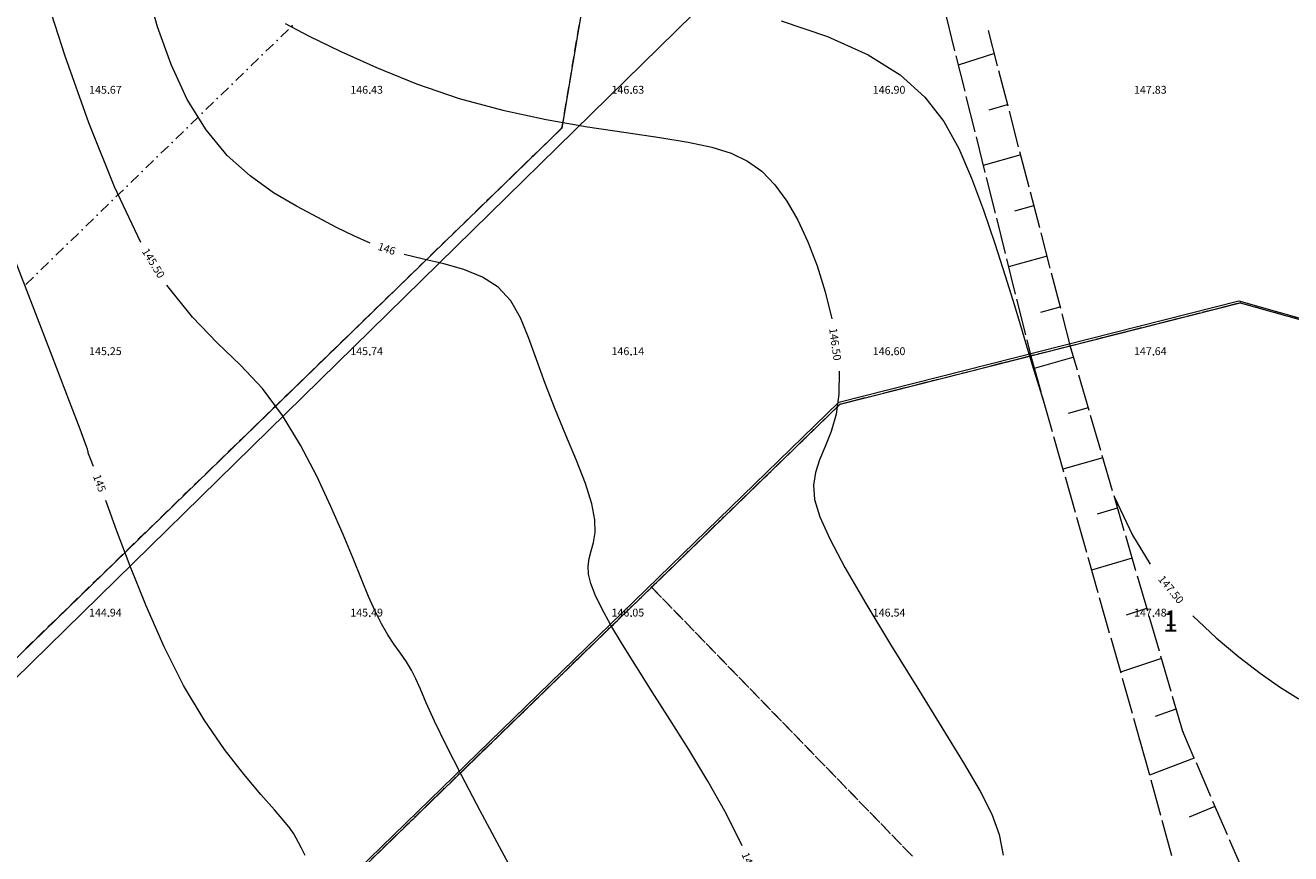
# Model space of a CAD drawing. Units: millimetres. Extents: x 544563 to 545698, y 4539030 to 4540116.
# Drawn here: x 544937 to 544985, y 4539441 to 4539473 of the extents above; entities that cross this region are included whole.
import ezdxf

# ---------------------------------------------------------------- set-up
doc = ezdxf.new("R2010")
doc.units = ezdxf.units.MM
for name, color, linetype, lineweight in [('DET_GRIDNOKTA', 7, 'Continuous', 0), ('EGRI_1M', 18, 'Continuous', 0), ('EGRI_2M', 18, 'Continuous', 0), ('EGRI_2M_MKOT', 7, 'Continuous', 0), ('EGRI_5M', 18, 'Continuous', 0), ('EGRI_5M_MKOT', 7, 'Continuous', 0), ('EGRI_ARA', 18, 'Continuous', 0), ('EGRI_ARA_MKOT', 7, 'Continuous', 0), ('KAD_PARSEL', 253, 'Continuous', 0), ('KAD_PARSELNO', 3, 'Continuous', 0), ('NKOT_GRID', 4, 'Continuous', 0), ('PLAN_ADAKENARI', 7, 'Continuous', 0), ('PLAN_CEKME', 218, 'Continuous', 0), ('PLAN_DEGISIKLIK', 7, 'Continuous', 0), ('SEV', 18, 'Continuous', 0), ('SEVALT', 18, 'Continuous', 0), ('SEVUST', 18, 'Continuous', 0), ('TAHDIT', 10, 'Continuous', 0)]:
    doc.layers.add(name, color=color, linetype=linetype, lineweight=lineweight)
doc.styles.get("Standard").update_dxf_attribs({"font": 'times.ttf'})

msp = doc.modelspace()

# ---------------------------------------------------------------- linework, layer by layer
at = {"layer": 'DET_GRIDNOKTA', "lineweight": 0}
for p in [(544940, 4539470, 145.665), (544950, 4539470, 146.427), (544960, 4539470, 146.628), (544970, 4539470, 146.9), (544980, 4539470, 147.833), (544940, 4539460, 145.25), (544950, 4539460, 145.744), (544960, 4539460, 146.144), (544970, 4539460, 146.6), (544980, 4539460, 147.639), (544940, 4539450, 144.938), (544950, 4539450, 145.489), (544960, 4539450, 146.05), (544970, 4539450, 146.542), (544980, 4539450, 147.483)]:
    msp.add_point(p, dxfattribs=at)
at = {"layer": 'EGRI_1M', "lineweight": 0, "elevation": 147}
msp.add_lwpolyline([(544965.742, 4539472.776), (544967.518, 4539472.165), (544969.072, 4539471.476), (544970.306, 4539470.707), (544971.251, 4539469.856), (544971.977, 4539468.917), (544972.551, 4539467.883), (544973.04, 4539466.749), (544973.499, 4539465.522), (544973.931, 4539464.257), (544974.327, 4539463.019), (544974.676, 4539461.878), (544974.97, 4539460.898), (544975.205, 4539460.117), (544975.41, 4539459.445), (544975.622, 4539458.762), (544975.818, 4539458.132)], dxfattribs=at)
at = {"layer": 'EGRI_2M', "lineweight": 0, "elevation": 146}
for points in [[(544950.011, 4539464.267), (544949.386, 4539464.545), (544948.731, 4539464.869), (544948.009, 4539465.243), (544947.196, 4539465.677), (544946.32, 4539466.197), (544945.423, 4539466.836), (544944.546, 4539467.625), (544943.731, 4539468.595), (544943.012, 4539469.764), (544942.395, 4539471.098), (544941.877, 4539472.546), (544941.456, 4539474.06)], [(544964.254, 4539441.214), (544963.64, 4539442.45), (544962.942, 4539443.688), (544962.209, 4539444.897), (544961.486, 4539446.043), (544960.814, 4539447.099), (544960.209, 4539448.055), (544959.679, 4539448.908), (544959.233, 4539449.654), (544958.88, 4539450.288), (544958.626, 4539450.811), (544958.462, 4539451.242), (544958.377, 4539451.602), (544958.36, 4539451.915), (544958.399, 4539452.203), (544958.479, 4539452.492), (544958.566, 4539452.811), (544958.623, 4539453.196), (544958.612, 4539453.68), (544958.497, 4539454.297), (544958.252, 4539455.066), (544957.908, 4539455.956), (544957.507, 4539456.921), (544957.093, 4539457.915), (544956.708, 4539458.893), (544956.38, 4539459.815), (544956.081, 4539460.66), (544955.767, 4539461.412), (544955.394, 4539462.057), (544954.917, 4539462.579), (544954.309, 4539462.97), (544953.6, 4539463.256), (544952.834, 4539463.472), (544952.058, 4539463.651), (544951.317, 4539463.827)]]:
    msp.add_lwpolyline(points, dxfattribs=at)
at = {"layer": 'EGRI_5M', "lineweight": 0, "elevation": 145}
for points in [[(544939.422, 4539455.723), (544939.314, 4539456.01), (544939.26, 4539456.147), (544939.237, 4539456.204), (544939.225, 4539456.241), (544939.217, 4539456.271), (544939.214, 4539456.295), (544939.213, 4539456.316), (544939.212, 4539456.334), (544939.2, 4539456.38), (544939.123, 4539456.595), (544938.914, 4539457.148), (544938.508, 4539458.209), (544937.84, 4539459.945), (544936.871, 4539462.452), (544935.67, 4539465.523), (544934.329, 4539468.875), (544932.943, 4539472.227), (544931.606, 4539475.297), (544930.397, 4539477.865), (544929.329, 4539479.959), (544928.398, 4539481.67), (544927.603, 4539483.088)], [(544947.529, 4539440.839), (544947.38, 4539441.125), (544947.271, 4539441.338), (544947.188, 4539441.505), (544947.094, 4539441.668), (544946.951, 4539441.873), (544946.716, 4539442.164), (544946.351, 4539442.586), (544945.828, 4539443.179), (544945.176, 4539443.95), (544944.438, 4539444.901), (544943.656, 4539446.033), (544942.873, 4539447.349), (544942.127, 4539448.83), (544941.439, 4539450.387), (544940.828, 4539451.91), (544940.308, 4539453.29), (544939.899, 4539454.418)]]:
    msp.add_lwpolyline(points, dxfattribs=at)
at = {"layer": 'EGRI_ARA', "lineweight": 0}
for points, elevation in [([(544941.23, 4539464.296), (544940.222, 4539466.418), (544939.245, 4539468.866), (544938.343, 4539471.414), (544937.56, 4539473.84), (544936.938, 4539475.919), (544936.509, 4539477.484)], 145.5), ([(544946.76, 4539472.665), (544947.685, 4539472.188), (544948.867, 4539471.608), (544950.253, 4539470.979), (544951.787, 4539470.357), (544953.417, 4539469.799), (544955.088, 4539469.347), (544956.747, 4539468.993), (544958.339, 4539468.716), (544959.811, 4539468.494), (544961.109, 4539468.306), (544962.194, 4539468.13), (544963.088, 4539467.939), (544963.83, 4539467.708), (544964.456, 4539467.408), (544965.003, 4539467.014), (544965.505, 4539466.503), (544965.966, 4539465.878), (544966.389, 4539465.148), (544966.773, 4539464.319), (544967.12, 4539463.401), (544967.427, 4539462.408), (544967.681, 4539461.376)], 146.5), ([(544955.673, 4539439.87), (544954.969, 4539441.173), (544954.229, 4539442.552), (544953.524, 4539443.888), (544952.924, 4539445.062), (544952.478, 4539445.984), (544952.164, 4539446.678), (544951.94, 4539447.199), (544951.765, 4539447.601), (544951.595, 4539447.937), (544951.399, 4539448.255), (544951.176, 4539448.576), (544950.936, 4539448.915), (544950.688, 4539449.286), (544950.442, 4539449.705), (544950.202, 4539450.188), (544949.954, 4539450.751), (544949.68, 4539451.416), (544949.36, 4539452.201), (544948.977, 4539453.124), (544948.514, 4539454.192), (544947.971, 4539455.351), (544947.351, 4539456.535), (544946.655, 4539457.676), (544945.887, 4539458.707), (544945.049, 4539459.598), (544944.153, 4539460.457), (544943.21, 4539461.43), (544942.232, 4539462.661)], 145.5), ([(544967.964, 4539459.37), (544967.961, 4539458.483), (544967.848, 4539457.718), (544967.659, 4539457.062), (544967.436, 4539456.49), (544967.221, 4539455.974), (544967.056, 4539455.49), (544966.982, 4539455.005), (544967.03, 4539454.462), (544967.228, 4539453.798), (544967.605, 4539452.95), (544968.19, 4539451.854), (544968.992, 4539450.479), (544969.938, 4539448.918), (544970.939, 4539447.297), (544971.901, 4539445.744), (544972.733, 4539444.383), (544973.365, 4539443.301), (544973.807, 4539442.426), (544974.091, 4539441.646), (544974.249, 4539440.849)], 146.5), ([(544978.507, 4539454.55), (544979.196, 4539453.095), (544979.867, 4539451.981)], 147.5), ([(544981.509, 4539450.012), (544982.398, 4539449.174), (544983.273, 4539448.439), (544984.089, 4539447.812), (544984.823, 4539447.291), (544985.54, 4539446.847), (544986.328, 4539446.445), (544987.275, 4539446.049), (544988.469, 4539445.626), (544989.964, 4539445.149), (544991.692, 4539444.633), (544993.55, 4539444.105), (544995.435, 4539443.59), (544997.246, 4539443.112), (544998.901, 4539442.696), (545000.404, 4539442.358), (545001.779, 4539442.11), (545003.049, 4539441.968), (545004.24, 4539441.946), (545005.374, 4539442.049), (545006.472, 4539442.253), (545007.553, 4539442.525)], 147.5)]:
    msp.add_lwpolyline(points, dxfattribs=dict(at, elevation=elevation))
at = {"layer": 'KAD_PARSEL', "lineweight": 0}
for p, q in [((544958.006, 4539472.597, 2.32), (544957.939, 4539472.203, 2.32)), ((544957.906, 4539472.006, 2.32), (544957.84, 4539471.611, 2.32)), ((544957.807, 4539471.414, 2.32), (544957.74, 4539471.02, 2.32)), ((544957.707, 4539470.822, 2.32), (544957.641, 4539470.428, 2.32)), ((544957.608, 4539470.231, 2.32), (544957.541, 4539469.836, 2.32)), ((544957.508, 4539469.639, 2.32), (544957.442, 4539469.244, 2.32)), ((544957.409, 4539469.047, 2.32), (544957.345, 4539468.665, 2.32)), ((544956.914, 4539468.247, 2.32), (544956.627, 4539467.969, 2.32)), ((544957.345, 4539468.665, 2.32), (544957.057, 4539468.387, 2.32)), ((544956.483, 4539467.829, 2.32), (544956.196, 4539467.551, 2.32)), ((544956.053, 4539467.412, 2.32), (544955.766, 4539467.133, 2.32)), ((544955.622, 4539466.994, 2.32), (544955.335, 4539466.715, 2.32)), ((544955.192, 4539466.576, 2.32), (544954.905, 4539466.297, 2.32)), ((544954.761, 4539466.158, 2.32), (544954.474, 4539465.879, 2.32)), ((544953.9, 4539465.322, 2.32), (544953.613, 4539465.044, 2.32)), ((544954.331, 4539465.74, 2.32), (544954.043, 4539465.462, 2.32)), ((544953.469, 4539464.904, 2.32), (544953.182, 4539464.626, 2.32)), ((544953.039, 4539464.487, 2.32), (544952.752, 4539464.208, 2.32)), ((544952.608, 4539464.069, 2.32), (544952.321, 4539463.79, 2.32)), ((544952.178, 4539463.651, 2.32), (544951.891, 4539463.372, 2.32)), ((544951.747, 4539463.233, 2.32), (544951.46, 4539462.954, 2.32)), ((544950.886, 4539462.397, 2.32), (544950.599, 4539462.119, 2.32)), ((544951.316, 4539462.815, 2.32), (544951.029, 4539462.537, 2.32)), ((544950.455, 4539461.979, 2.32), (544950.168, 4539461.701, 2.32)), ((544983.13, 4539461.942, 2.32), (544983.317, 4539461.989, 2.32)), ((544983.317, 4539461.989, 2.32), (544983.703, 4539461.881, 2.32)), ((544950.025, 4539461.562, 2.32), (544949.738, 4539461.283, 2.32)), ((544980.804, 4539461.353, 2.32), (544981.192, 4539461.451, 2.32)), ((544981.385, 4539461.5, 2.32), (544981.773, 4539461.598, 2.32)), ((544981.967, 4539461.647, 2.32), (544982.355, 4539461.745, 2.32)), ((544982.549, 4539461.795, 2.32), (544982.936, 4539461.893, 2.32)), ((544983.895, 4539461.827, 2.32), (544984.28, 4539461.719, 2.32)), ((544984.473, 4539461.664, 2.32), (544984.858, 4539461.556, 2.32)), ((544985.05, 4539461.502, 2.32), (544985.435, 4539461.394, 2.32)), ((544949.594, 4539461.144, 2.32), (544949.307, 4539460.865, 2.32)), ((544979.059, 4539460.911, 2.32), (544979.447, 4539461.009, 2.32)), ((544979.641, 4539461.058, 2.32), (544980.028, 4539461.156, 2.32)), ((544980.222, 4539461.205, 2.32), (544980.61, 4539461.303, 2.32)), ((544949.164, 4539460.726, 2.32), (544948.877, 4539460.447, 2.32)), ((544977.314, 4539460.469, 2.32), (544977.702, 4539460.567, 2.32)), ((544977.896, 4539460.616, 2.32), (544978.283, 4539460.714, 2.32)), ((544978.477, 4539460.763, 2.32), (544978.865, 4539460.861, 2.32)), ((544948.733, 4539460.308, 2.32), (544948.446, 4539460.029, 2.32)), ((544974.987, 4539459.879, 2.32), (544975.375, 4539459.977, 2.32)), ((544975.569, 4539460.027, 2.32), (544975.957, 4539460.125, 2.32)), ((544976.151, 4539460.174, 2.32), (544976.538, 4539460.272, 2.32)), ((544976.732, 4539460.321, 2.32), (544977.12, 4539460.419, 2.32)), ((544948.302, 4539459.89, 2.32), (544948.015, 4539459.612, 2.32)), ((544973.243, 4539459.437, 2.32), (544973.63, 4539459.535, 2.32)), ((544973.824, 4539459.585, 2.32), (544974.212, 4539459.683, 2.32)), ((544974.406, 4539459.732, 2.32), (544974.794, 4539459.83, 2.32)), ((544947.441, 4539459.054, 2.32), (544947.154, 4539458.776, 2.32)), ((544947.872, 4539459.472, 2.32), (544947.585, 4539459.194, 2.32)), ((544971.498, 4539458.995, 2.32), (544971.885, 4539459.093, 2.32)), ((544972.079, 4539459.143, 2.32), (544972.467, 4539459.241, 2.32)), ((544972.661, 4539459.29, 2.32), (544973.049, 4539459.388, 2.32)), ((544947.011, 4539458.637, 2.32), (544946.724, 4539458.358, 2.32)), ((544969.753, 4539458.553, 2.32), (544970.141, 4539458.651, 2.32)), ((544970.334, 4539458.701, 2.32), (544970.722, 4539458.799, 2.32)), ((544970.916, 4539458.848, 2.32), (544971.304, 4539458.946, 2.32)), ((544946.58, 4539458.219, 2.32), (544946.293, 4539457.94, 2.32)), ((544967.677, 4539457.79, 2.32), (544967.964, 4539458.068, 2.32)), ((544968.008, 4539458.111, 2.32), (544968.396, 4539458.21, 2.32)), ((544968.59, 4539458.259, 2.32), (544968.977, 4539458.357, 2.32)), ((544969.171, 4539458.406, 2.32), (544969.559, 4539458.504, 2.32)), ((544946.15, 4539457.801, 2.32), (544945.862, 4539457.522, 2.32)), ((544967.246, 4539457.372, 2.32), (544967.533, 4539457.651, 2.32)), ((544945.719, 4539457.383, 2.32), (544945.432, 4539457.104, 2.32)), ((544966.815, 4539456.954, 2.32), (544967.103, 4539457.233, 2.32)), ((544945.288, 4539456.965, 2.32), (544945.001, 4539456.687, 2.32)), ((544966.385, 4539456.536, 2.32), (544966.672, 4539456.815, 2.32)), ((544944.427, 4539456.129, 2.32), (544944.14, 4539455.851, 2.32)), ((544944.858, 4539456.547, 2.32), (544944.571, 4539456.269, 2.32)), ((544965.954, 4539456.118, 2.32), (544966.241, 4539456.397, 2.32)), ((544943.997, 4539455.712, 2.32), (544943.71, 4539455.433, 2.32)), ((544965.524, 4539455.701, 2.32), (544965.811, 4539455.979, 2.32)), ((544943.566, 4539455.294, 2.32), (544943.279, 4539455.015, 2.32)), ((544964.663, 4539454.865, 2.32), (544964.95, 4539455.143, 2.32)), ((544965.093, 4539455.283, 2.32), (544965.38, 4539455.561, 2.32)), ((544943.135, 4539454.876, 2.32), (544942.848, 4539454.597, 2.32)), ((544964.232, 4539454.447, 2.32), (544964.519, 4539454.726, 2.32)), ((544942.705, 4539454.458, 2.32), (544942.418, 4539454.179, 2.32)), ((544963.801, 4539454.029, 2.32), (544964.089, 4539454.308, 2.32)), ((544942.274, 4539454.04, 2.32), (544941.987, 4539453.762, 2.32)), ((544963.371, 4539453.611, 2.32), (544963.658, 4539453.89, 2.32)), ((544941.413, 4539453.204, 2.32), (544941.126, 4539452.926, 2.32)), ((544941.844, 4539453.622, 2.32), (544941.557, 4539453.344, 2.32)), ((544962.94, 4539453.193, 2.32), (544963.227, 4539453.472, 2.32)), ((544940.983, 4539452.787, 2.32), (544940.696, 4539452.508, 2.32)), ((544962.51, 4539452.776, 2.32), (544962.797, 4539453.054, 2.32)), ((544940.552, 4539452.369, 2.32), (544940.265, 4539452.09, 2.32)), ((544961.649, 4539451.94, 2.32), (544961.936, 4539452.218, 2.32)), ((544962.079, 4539452.358, 2.32), (544962.366, 4539452.636, 2.32)), ((544940.121, 4539451.951, 2.32), (544939.834, 4539451.672, 2.32)), ((544961.218, 4539451.522, 2.32), (544961.505, 4539451.801, 2.32)), ((544939.691, 4539451.533, 2.32), (544939.404, 4539451.255, 2.32)), ((544960.787, 4539451.104, 2.32), (544961.074, 4539451.383, 2.32)), ((544939.26, 4539451.115, 2.32), (544938.973, 4539450.837, 2.32)), ((544960.4, 4539450.729, 2.32), (544960.687, 4539451.007, 2.32)), ((544960.787, 4539451.104, 2.32), (544961.066, 4539450.817, 2.32)), ((544961.163, 4539450.717, 2.32), (544960.885, 4539451.004, 2.32)), ((544938.399, 4539450.28, 2.32), (544938.112, 4539450.001, 2.32)), ((544938.83, 4539450.697, 2.32), (544938.543, 4539450.419, 2.32)), ((544959.97, 4539450.311, 2.32), (544960.257, 4539450.589, 2.32)), ((544961.205, 4539450.674, 2.32), (544961.484, 4539450.387, 2.32)), ((544961.581, 4539450.286, 2.32), (544961.302, 4539450.574, 2.32)), ((544937.969, 4539449.862, 2.32), (544937.681, 4539449.583, 2.32)), ((544959.539, 4539449.893, 2.32), (544959.826, 4539450.171, 2.32)), ((544961.623, 4539450.243, 2.32), (544961.902, 4539449.956, 2.32)), ((544961.999, 4539449.856, 2.32), (544961.72, 4539450.143, 2.32)), ((544962.041, 4539449.812, 2.32), (544962.32, 4539449.525, 2.32)), ((544937.538, 4539449.444, 2.32), (544937.251, 4539449.165, 2.32)), ((544958.678, 4539449.057, 2.32), (544958.965, 4539449.336, 2.32)), ((544959.109, 4539449.475, 2.32), (544959.396, 4539449.754, 2.32)), ((544962.417, 4539449.425, 2.32), (544962.138, 4539449.712, 2.32)), ((544962.459, 4539449.382, 2.32), (544962.737, 4539449.095, 2.32)), ((544937.107, 4539449.026, 2.32), (544936.82, 4539448.747, 2.32)), ((544958.248, 4539448.639, 2.32), (544958.535, 4539448.918, 2.32)), ((544962.835, 4539448.995, 2.32), (544962.556, 4539449.282, 2.32)), ((544962.877, 4539448.951, 2.32), (544963.155, 4539448.664, 2.32)), ((544963.252, 4539448.564, 2.32), (544962.974, 4539448.851, 2.32)), ((544957.817, 4539448.221, 2.32), (544958.104, 4539448.5, 2.32)), ((544963.295, 4539448.521, 2.32), (544963.573, 4539448.234, 2.32)), ((544963.67, 4539448.134, 2.32), (544963.392, 4539448.421, 2.32)), ((544957.386, 4539447.804, 2.32), (544957.673, 4539448.082, 2.32)), ((544963.712, 4539448.09, 2.32), (544963.991, 4539447.803, 2.32)), ((544964.088, 4539447.703, 2.32), (544963.81, 4539447.99, 2.32)), ((544956.956, 4539447.386, 2.32), (544957.243, 4539447.664, 2.32)), ((544964.13, 4539447.66, 2.32), (544964.409, 4539447.372, 2.32)), ((544964.506, 4539447.272, 2.32), (544964.227, 4539447.559, 2.32)), ((544956.525, 4539446.968, 2.32), (544956.812, 4539447.246, 2.32)), ((544964.548, 4539447.229, 2.32), (544964.827, 4539446.942, 2.32)), ((544964.924, 4539446.842, 2.32), (544964.645, 4539447.129, 2.32)), ((544955.664, 4539446.132, 2.32), (544955.951, 4539446.411, 2.32)), ((544956.095, 4539446.55, 2.32), (544956.382, 4539446.829, 2.32)), ((544964.966, 4539446.798, 2.32), (544965.245, 4539446.511, 2.32)), ((544965.342, 4539446.411, 2.32), (544965.063, 4539446.698, 2.32)), ((544955.233, 4539445.714, 2.32), (544955.521, 4539445.993, 2.32)), ((544965.384, 4539446.368, 2.32), (544965.662, 4539446.081, 2.32)), ((544965.759, 4539445.981, 2.32), (544965.481, 4539446.268, 2.32)), ((544965.802, 4539445.937, 2.32), (544966.08, 4539445.65, 2.32)), ((544954.803, 4539445.296, 2.32), (544955.09, 4539445.575, 2.32)), ((544966.177, 4539445.55, 2.32), (544965.899, 4539445.837, 2.32)), ((544966.22, 4539445.507, 2.32), (544966.498, 4539445.22, 2.32)), ((544954.372, 4539444.879, 2.32), (544954.659, 4539445.157, 2.32)), ((544966.595, 4539445.12, 2.32), (544966.317, 4539445.407, 2.32)), ((544966.637, 4539445.076, 2.32), (544966.916, 4539444.789, 2.32)), ((544967.013, 4539444.689, 2.32), (544966.734, 4539444.976, 2.32)), ((544953.942, 4539444.461, 2.32), (544954.229, 4539444.739, 2.32)), ((544967.055, 4539444.645, 2.32), (544967.334, 4539444.358, 2.32)), ((544967.431, 4539444.258, 2.32), (544967.152, 4539444.545, 2.32)), ((544953.511, 4539444.043, 2.32), (544953.798, 4539444.321, 2.32)), ((544967.473, 4539444.215, 2.32), (544967.752, 4539443.928, 2.32)), ((544967.849, 4539443.828, 2.32), (544967.57, 4539444.115, 2.32)), ((544953.081, 4539443.625, 2.32), (544953.368, 4539443.904, 2.32)), ((544967.891, 4539443.784, 2.32), (544968.17, 4539443.497, 2.32)), ((544968.267, 4539443.397, 2.32), (544967.988, 4539443.684, 2.32)), ((544952.219, 4539442.789, 2.32), (544952.506, 4539443.068, 2.32)), ((544952.65, 4539443.207, 2.32), (544952.937, 4539443.486, 2.32)), ((544968.309, 4539443.354, 2.32), (544968.587, 4539443.067, 2.32)), ((544968.684, 4539442.967, 2.32), (544968.406, 4539443.254, 2.32)), ((544951.789, 4539442.371, 2.32), (544952.076, 4539442.65, 2.32)), ((544968.727, 4539442.923, 2.32), (544969.005, 4539442.636, 2.32)), ((544969.102, 4539442.536, 2.32), (544968.824, 4539442.823, 2.32)), ((544951.358, 4539441.954, 2.32), (544951.645, 4539442.232, 2.32)), ((544969.145, 4539442.493, 2.32), (544969.423, 4539442.206, 2.32)), ((544969.52, 4539442.105, 2.32), (544969.242, 4539442.393, 2.32)), ((544969.562, 4539442.062, 2.32), (544969.841, 4539441.775, 2.32)), ((544950.928, 4539441.536, 2.32), (544951.215, 4539441.814, 2.32)), ((544969.938, 4539441.675, 2.32), (544969.659, 4539441.962, 2.32)), ((544969.98, 4539441.631, 2.32), (544970.259, 4539441.344, 2.32)), ((544950.497, 4539441.118, 2.32), (544950.784, 4539441.396, 2.32)), ((544970.356, 4539441.244, 2.32), (544970.077, 4539441.531, 2.32)), ((544970.398, 4539441.201, 2.32), (544970.677, 4539440.914, 2.32)), ((544970.774, 4539440.814, 2.32), (544970.495, 4539441.101, 2.32)), ((544950.067, 4539440.7, 2.32), (544950.354, 4539440.979, 2.32))]:
    msp.add_line(p, q, dxfattribs=at)
for p in [(544957.345, 4539468.665, 2.32), (544957.345, 4539468.665, 2.32), (544983.317, 4539461.989, 2.32), (544983.317, 4539461.989, 2.32), (544968.008, 4539458.111, 2.32), (544968.008, 4539458.111, 2.32), (544960.787, 4539451.104, 2.32), (544960.787, 4539451.104, 2.32), (544960.787, 4539451.104, 2.32), (544960.787, 4539451.104, 2.32)]:
    msp.add_point(p, dxfattribs=at)
at = {"layer": 'PLAN_ADAKENARI', "lineweight": 15}
for p, q in [((544960.993, 4539490.345), (544957.348, 4539468.662)), ((544957.348, 4539468.662), (544932.011, 4539444.073)), ((544968.012, 4539458.108), (544983.321, 4539461.986)), ((544983.321, 4539461.986), (545091.409, 4539431.579)), ((544944.473, 4539435.264), (544968.012, 4539458.108))]:
    msp.add_line(p, q, dxfattribs=at)
at = {"layer": 'PLAN_CEKME', "lineweight": 0}
for p, q in [((544946.882, 4539472.44, 2.32), (544946.595, 4539472.161, 2.32)), ((544946.308, 4539471.882, 2.32), (544946.021, 4539471.604, 2.32)), ((544945.734, 4539471.325, 2.32), (544945.447, 4539471.047, 2.32)), ((544945.16, 4539470.768, 2.32), (544944.873, 4539470.49, 2.32)), ((544944.586, 4539470.211, 2.32), (544944.299, 4539469.932, 2.32)), ((544944.012, 4539469.654, 2.32), (544943.725, 4539469.375, 2.32)), ((544943.438, 4539469.097, 2.32), (544943.151, 4539468.818, 2.32)), ((544942.863, 4539468.54, 2.32), (544942.576, 4539468.261, 2.32)), ((544942.289, 4539467.982, 2.32), (544942.002, 4539467.704, 2.32)), ((544941.715, 4539467.425, 2.32), (544941.428, 4539467.147, 2.32)), ((544941.141, 4539466.868, 2.32), (544940.854, 4539466.59, 2.32)), ((544940.567, 4539466.311, 2.32), (544940.28, 4539466.032, 2.32)), ((544939.993, 4539465.754, 2.32), (544939.706, 4539465.475, 2.32)), ((544939.419, 4539465.197, 2.32), (544939.132, 4539464.918, 2.32)), ((544938.845, 4539464.64, 2.32), (544938.558, 4539464.361, 2.32)), ((544938.271, 4539464.082, 2.32), (544937.984, 4539463.804, 2.32)), ((544937.697, 4539463.525, 2.32), (544937.409, 4539463.247, 2.32)), ((544937.122, 4539462.968, 2.32), (544936.835, 4539462.69, 2.32))]:
    msp.add_line(p, q, dxfattribs=at)
for p in [(544947.026, 4539472.579, 2.32), (544946.452, 4539472.022, 2.32), (544945.878, 4539471.465, 2.32), (544945.303, 4539470.907, 2.32), (544944.729, 4539470.35, 2.32), (544944.155, 4539469.793, 2.32), (544943.581, 4539469.236, 2.32), (544943.007, 4539468.679, 2.32), (544942.433, 4539468.122, 2.32), (544941.859, 4539467.565, 2.32), (544941.285, 4539467.007, 2.32), (544940.711, 4539466.45, 2.32), (544940.136, 4539465.893, 2.32), (544939.562, 4539465.336, 2.32), (544938.988, 4539464.779, 2.32), (544938.414, 4539464.222, 2.32), (544937.84, 4539463.665, 2.32), (544937.266, 4539463.107, 2.32)]:
    msp.add_point(p, dxfattribs=at)
at = {"layer": 'PLAN_DEGISIKLIK', "lineweight": 0}
msp.add_line((544973.218, 4539483.649, 37.04), (544932.535, 4539443.79, 43.74), dxfattribs=at)
at = {"layer": 'SEV', "lineweight": 0}
for p, q in [((544973.91, 4539471.517), (544972.525, 4539471.07)), ((544973.71, 4539469.365), (544974.416, 4539469.576)), ((544974.92, 4539467.639), (544973.483, 4539467.232)), ((544974.696, 4539465.497), (544975.425, 4539465.703)), ((544975.929, 4539463.767), (544974.45, 4539463.36)), ((544975.684, 4539461.626), (544976.433, 4539461.832)), ((544976.947, 4539459.899), (544975.436, 4539459.475)), ((544976.745, 4539457.765), (544977.507, 4539457.978)), ((544978.067, 4539456.058), (544976.533, 4539455.616)), ((544977.855, 4539453.907), (544978.627, 4539454.138)), ((544979.187, 4539452.218), (544977.631, 4539451.753)), ((544978.965, 4539450.053), (544979.747, 4539450.297)), ((544980.307, 4539448.375), (544978.738, 4539447.855)), ((544980.083, 4539446.17), (544980.869, 4539446.449)), ((544981.56, 4539444.569), (544979.845, 4539443.918)), ((544981.378, 4539442.32), (544982.357, 4539442.729))]:
    msp.add_line(p, q, dxfattribs=at)
at = {"layer": 'SEVALT', "lineweight": 0}
for p, q in [((544972.047, 4539472.985), (544972.386, 4539471.627)), ((544972.435, 4539471.433), (544972.774, 4539470.074)), ((544972.822, 4539469.88), (544973.161, 4539468.522)), ((544973.21, 4539468.328), (544973.549, 4539466.97)), ((544973.597, 4539466.776), (544973.936, 4539465.417)), ((544973.985, 4539465.223), (544974.324, 4539463.865)), ((544974.372, 4539463.671), (544974.711, 4539462.313)), ((544974.76, 4539462.119), (544975.099, 4539460.76)), ((544975.147, 4539460.566), (544975.303, 4539459.943)), ((544975.303, 4539459.943), (544975.686, 4539458.596)), ((544975.74, 4539458.404), (544976.123, 4539457.057)), ((544976.178, 4539456.865), (544976.56, 4539455.518)), ((544976.615, 4539455.326), (544976.998, 4539453.979)), ((544977.053, 4539453.787), (544977.435, 4539452.44)), ((544977.49, 4539452.248), (544977.873, 4539450.901)), ((544977.927, 4539450.709), (544978.31, 4539449.362)), ((544978.365, 4539449.17), (544978.747, 4539447.823)), ((544978.802, 4539447.631), (544979.185, 4539446.284)), ((544979.239, 4539446.091), (544979.47, 4539445.28)), ((544979.47, 4539445.28), (544979.842, 4539443.93)), ((544979.895, 4539443.738), (544980.267, 4539442.388)), ((544980.321, 4539442.195), (544980.693, 4539440.845))]:
    msp.add_line(p, q, dxfattribs=at)
for p in [(544975.303, 4539459.943, 147.013), (544975.303, 4539459.943, 147.013), (544979.47, 4539445.28, 146.887), (544979.47, 4539445.28, 146.887)]:
    msp.add_point(p, dxfattribs=at)
at = {"layer": 'SEVUST', "lineweight": 0}
for p, q in [((544974.032, 4539471.051), (544973.679, 4539472.406)), ((544974.435, 4539469.503), (544974.082, 4539470.858)), ((544974.838, 4539467.955), (544974.485, 4539469.309)), ((544975.242, 4539466.406), (544974.889, 4539467.761)), ((544975.645, 4539464.858), (544975.292, 4539466.213)), ((544976.048, 4539463.31), (544975.695, 4539464.664)), ((544976.452, 4539461.761), (544976.099, 4539463.116)), ((544976.855, 4539460.213), (544976.502, 4539461.568)), ((544977.091, 4539459.405), (544976.855, 4539460.213)), ((544977.539, 4539457.869), (544977.147, 4539459.213)), ((544977.986, 4539456.333), (544977.595, 4539457.677)), ((544978.434, 4539454.797), (544978.042, 4539456.141)), ((544978.882, 4539453.261), (544978.49, 4539454.605)), ((544979.33, 4539451.725), (544978.938, 4539453.069)), ((544979.778, 4539450.189), (544979.386, 4539451.533)), ((544980.226, 4539448.653), (544979.834, 4539449.997)), ((544980.674, 4539447.117), (544980.282, 4539448.461)), ((544981.122, 4539445.581), (544980.73, 4539446.925)), ((544981.562, 4539444.564), (544981.122, 4539445.581)), ((544982.198, 4539443.096), (544981.642, 4539444.381)), ((544982.834, 4539441.628), (544982.277, 4539442.913)), ((544983.469, 4539440.16), (544982.913, 4539441.444))]:
    msp.add_line(p, q, dxfattribs=at)
for p in [(544976.855, 4539460.213, 147.6), (544976.855, 4539460.213, 147.6), (544981.122, 4539445.581, 147.43), (544981.122, 4539445.581, 147.43)]:
    msp.add_point(p, dxfattribs=at)
at = {"layer": 'TAHDIT', "lineweight": 0}
for p, q in [((544982.258, 4539461.721, 2.32), (544983.227, 4539461.966, 2.32)), ((544983.317, 4539461.989, 2.32), (544984.28, 4539461.719, 2.32)), ((544980.222, 4539461.205, 2.32), (544981.192, 4539461.451, 2.32)), ((544981.288, 4539461.475, 2.32), (544981.385, 4539461.5, 2.32)), ((544981.482, 4539461.524, 2.32), (544981.579, 4539461.549, 2.32)), ((544981.676, 4539461.574, 2.32), (544981.773, 4539461.598, 2.32)), ((544981.87, 4539461.623, 2.32), (544981.967, 4539461.647, 2.32)), ((544982.064, 4539461.672, 2.32), (544982.161, 4539461.696, 2.32)), ((544984.376, 4539461.691, 2.32), (544984.473, 4539461.664, 2.32)), ((544984.569, 4539461.637, 2.32), (544984.665, 4539461.61, 2.32)), ((544984.761, 4539461.583, 2.32), (544984.858, 4539461.556, 2.32)), ((544984.954, 4539461.529, 2.32), (544985.05, 4539461.502, 2.32)), ((544985.147, 4539461.475, 2.32), (544985.243, 4539461.448, 2.32)), ((544978.186, 4539460.69, 2.32), (544979.156, 4539460.935, 2.32)), ((544979.253, 4539460.96, 2.32), (544979.35, 4539460.984, 2.32)), ((544979.447, 4539461.009, 2.32), (544979.544, 4539461.033, 2.32)), ((544979.641, 4539461.058, 2.32), (544979.737, 4539461.082, 2.32)), ((544979.834, 4539461.107, 2.32), (544979.931, 4539461.132, 2.32)), ((544980.028, 4539461.156, 2.32), (544980.125, 4539461.181, 2.32)), ((544977.217, 4539460.444, 2.32), (544977.314, 4539460.469, 2.32)), ((544977.411, 4539460.493, 2.32), (544977.508, 4539460.518, 2.32)), ((544977.605, 4539460.542, 2.32), (544977.702, 4539460.567, 2.32)), ((544977.799, 4539460.591, 2.32), (544977.896, 4539460.616, 2.32)), ((544977.993, 4539460.64, 2.32), (544978.089, 4539460.665, 2.32)), ((544975.375, 4539459.977, 2.32), (544975.472, 4539460.002, 2.32)), ((544975.569, 4539460.027, 2.32), (544975.666, 4539460.051, 2.32)), ((544975.763, 4539460.076, 2.32), (544975.86, 4539460.1, 2.32)), ((544975.957, 4539460.125, 2.32), (544976.054, 4539460.149, 2.32)), ((544976.151, 4539460.174, 2.32), (544977.12, 4539460.419, 2.32)), ((544973.34, 4539459.462, 2.32), (544973.436, 4539459.486, 2.32)), ((544973.533, 4539459.511, 2.32), (544973.63, 4539459.535, 2.32)), ((544973.727, 4539459.56, 2.32), (544973.824, 4539459.585, 2.32)), ((544973.921, 4539459.609, 2.32), (544974.018, 4539459.634, 2.32)), ((544974.115, 4539459.658, 2.32), (544975.084, 4539459.904, 2.32)), ((544975.181, 4539459.928, 2.32), (544975.278, 4539459.953, 2.32)), ((544971.498, 4539458.995, 2.32), (544971.595, 4539459.02, 2.32)), ((544971.692, 4539459.044, 2.32), (544971.788, 4539459.069, 2.32)), ((544971.885, 4539459.093, 2.32), (544971.982, 4539459.118, 2.32)), ((544972.079, 4539459.143, 2.32), (544973.049, 4539459.388, 2.32)), ((544973.146, 4539459.413, 2.32), (544973.243, 4539459.437, 2.32)), ((544969.656, 4539458.529, 2.32), (544969.753, 4539458.553, 2.32)), ((544969.85, 4539458.578, 2.32), (544969.947, 4539458.602, 2.32)), ((544970.044, 4539458.627, 2.32), (544971.013, 4539458.872, 2.32)), ((544971.11, 4539458.897, 2.32), (544971.207, 4539458.922, 2.32)), ((544971.304, 4539458.946, 2.32), (544971.401, 4539458.971, 2.32)), ((544967.864, 4539457.971, 2.32), (544967.936, 4539458.041, 2.32)), ((544968.007, 4539458.111, 2.32), (544968.008, 4539458.111, 2.32)), ((544968.008, 4539458.111, 2.32), (544968.977, 4539458.357, 2.32)), ((544969.074, 4539458.381, 2.32), (544969.171, 4539458.406, 2.32)), ((544969.268, 4539458.431, 2.32), (544969.365, 4539458.455, 2.32)), ((544969.462, 4539458.48, 2.32), (544969.559, 4539458.504, 2.32)), ((544967.074, 4539457.205, 2.32), (544967.792, 4539457.902, 2.32)), ((544966.931, 4539457.066, 2.32), (544967.003, 4539457.136, 2.32)), ((544966.357, 4539456.509, 2.32), (544966.428, 4539456.579, 2.32)), ((544966.5, 4539456.648, 2.32), (544966.572, 4539456.718, 2.32)), ((544966.644, 4539456.787, 2.32), (544966.716, 4539456.857, 2.32)), ((544966.787, 4539456.927, 2.32), (544966.859, 4539456.996, 2.32)), ((544965.567, 4539455.743, 2.32), (544966.285, 4539456.439, 2.32)), ((544965.424, 4539455.604, 2.32), (544965.496, 4539455.673, 2.32)), ((544964.993, 4539455.186, 2.32), (544965.065, 4539455.255, 2.32)), ((544965.137, 4539455.325, 2.32), (544965.209, 4539455.395, 2.32)), ((544965.28, 4539455.464, 2.32), (544965.352, 4539455.534, 2.32)), ((544964.06, 4539454.28, 2.32), (544964.778, 4539454.977, 2.32)), ((544964.85, 4539455.046, 2.32), (544964.921, 4539455.116, 2.32)), ((544963.917, 4539454.141, 2.32), (544963.989, 4539454.211, 2.32)), ((544963.486, 4539453.723, 2.32), (544963.558, 4539453.793, 2.32)), ((544963.63, 4539453.862, 2.32), (544963.701, 4539453.932, 2.32)), ((544963.773, 4539454.002, 2.32), (544963.845, 4539454.071, 2.32)), ((544962.553, 4539452.818, 2.32), (544963.271, 4539453.514, 2.32)), ((544963.343, 4539453.584, 2.32), (544963.414, 4539453.654, 2.32)), ((544962.41, 4539452.679, 2.32), (544962.482, 4539452.748, 2.32)), ((544961.979, 4539452.261, 2.32), (544962.051, 4539452.33, 2.32)), ((544962.123, 4539452.4, 2.32), (544962.194, 4539452.47, 2.32)), ((544962.266, 4539452.539, 2.32), (544962.338, 4539452.609, 2.32)), ((544961.046, 4539451.355, 2.32), (544961.764, 4539452.052, 2.32)), ((544961.836, 4539452.121, 2.32), (544961.907, 4539452.191, 2.32)), ((544960.903, 4539451.216, 2.32), (544960.974, 4539451.286, 2.32)), ((544960.472, 4539450.798, 2.32), (544960.544, 4539450.868, 2.32)), ((544960.616, 4539450.938, 2.32), (544960.687, 4539451.007, 2.32)), ((544960.759, 4539451.077, 2.32), (544960.831, 4539451.146, 2.32)), ((544959.539, 4539449.893, 2.32), (544960.257, 4539450.589, 2.32)), ((544960.329, 4539450.659, 2.32), (544960.4, 4539450.729, 2.32)), ((544959.396, 4539449.754, 2.32), (544959.467, 4539449.823, 2.32)), ((544958.965, 4539449.336, 2.32), (544959.037, 4539449.405, 2.32)), ((544959.109, 4539449.475, 2.32), (544959.18, 4539449.545, 2.32)), ((544959.252, 4539449.614, 2.32), (544959.324, 4539449.684, 2.32)), ((544958.032, 4539448.43, 2.32), (544958.75, 4539449.127, 2.32)), ((544958.822, 4539449.196, 2.32), (544958.893, 4539449.266, 2.32)), ((544957.889, 4539448.291, 2.32), (544957.96, 4539448.361, 2.32)), ((544957.458, 4539447.873, 2.32), (544957.53, 4539447.943, 2.32)), ((544957.602, 4539448.013, 2.32), (544957.673, 4539448.082, 2.32)), ((544957.745, 4539448.152, 2.32), (544957.817, 4539448.221, 2.32)), ((544956.525, 4539446.968, 2.32), (544957.243, 4539447.664, 2.32)), ((544957.315, 4539447.734, 2.32), (544957.386, 4539447.804, 2.32)), ((544956.382, 4539446.829, 2.32), (544956.453, 4539446.898, 2.32)), ((544955.951, 4539446.411, 2.32), (544956.023, 4539446.48, 2.32)), ((544956.095, 4539446.55, 2.32), (544956.166, 4539446.62, 2.32)), ((544956.238, 4539446.689, 2.32), (544956.31, 4539446.759, 2.32)), ((544955.018, 4539445.505, 2.32), (544955.736, 4539446.202, 2.32)), ((544955.808, 4539446.271, 2.32), (544955.879, 4539446.341, 2.32)), ((544954.875, 4539445.366, 2.32), (544954.946, 4539445.436, 2.32)), ((544954.444, 4539444.948, 2.32), (544954.516, 4539445.018, 2.32)), ((544954.588, 4539445.088, 2.32), (544954.659, 4539445.157, 2.32)), ((544954.731, 4539445.227, 2.32), (544954.803, 4539445.296, 2.32)), ((544953.511, 4539444.043, 2.32), (544954.229, 4539444.739, 2.32)), ((544954.301, 4539444.809, 2.32), (544954.372, 4539444.879, 2.32)), ((544952.937, 4539443.486, 2.32), (544953.009, 4539443.555, 2.32)), ((544953.081, 4539443.625, 2.32), (544953.152, 4539443.695, 2.32)), ((544953.224, 4539443.764, 2.32), (544953.296, 4539443.834, 2.32)), ((544953.368, 4539443.904, 2.32), (544953.439, 4539443.973, 2.32)), ((544952.004, 4539442.58, 2.32), (544952.722, 4539443.277, 2.32)), ((544952.794, 4539443.346, 2.32), (544952.865, 4539443.416, 2.32)), ((544951.43, 4539442.023, 2.32), (544951.502, 4539442.093, 2.32)), ((544951.574, 4539442.163, 2.32), (544951.645, 4539442.232, 2.32)), ((544951.717, 4539442.302, 2.32), (544951.789, 4539442.371, 2.32)), ((544951.861, 4539442.441, 2.32), (544951.932, 4539442.511, 2.32)), ((544950.497, 4539441.118, 2.32), (544951.215, 4539441.814, 2.32)), ((544951.286, 4539441.884, 2.32), (544951.358, 4539441.954, 2.32)), ((544950.354, 4539440.979, 2.32), (544950.425, 4539441.048, 2.32))]:
    msp.add_line(p, q, dxfattribs=at)
msp.add_polyline3d([(545250.094, 4539905.406, 2.319), (545116.106, 4539839.05, 2.319), (545100.872, 4539831.506, 2.319), (545026.446, 4539794.647, 2.319), (545010.381, 4539788.735, 2.319), (544875.321, 4539721.32, 2.32), (544848.482, 4539707.923, 2.32), (544848.482, 4539707.923, 2.32), (544893.386, 4539617.962, 2.32), (544883.812, 4539589.094, 2.32), (544815.856, 4539554.804, 2.32), (544835.262, 4539531.153, 2.32), (544913.24, 4539439.897, 2.32), (544930.644, 4539421.963, 2.32), (544944.422, 4539435.334, 2.32), (544967.961, 4539458.178, 2.32), (544983.271, 4539462.056, 2.32), (545091.192, 4539431.696, 2.32), (545096.294, 4539423.08, 2.32), (545095.412, 4539409.221, 2.32), (545095.379, 4539398.474, 2.32), (545096.084, 4539385.91, 2.32)], dxfattribs=at)
for p in [(544983.317, 4539461.989, 2.32), (544983.317, 4539461.989, 2.32), (544983.317, 4539461.989, 2.32), (544968.008, 4539458.111, 2.32), (544968.008, 4539458.111, 2.32), (544968.008, 4539458.111, 2.32)]:
    msp.add_point(p, dxfattribs=at)

# ---------------------------------------------------------------- texts
at = {"layer": 'EGRI_2M_MKOT', "lineweight": 0}
for rotation, p in [(341.3921, (544950.278, 4539464.018)), (291.9981, (544964.224, 4539440.888))]:
    msp.add_text('146', height=0.3, rotation=rotation, dxfattribs=at).set_placement(p)
at = {"layer": 'EGRI_5M_MKOT', "lineweight": 0}
msp.add_text('145', height=0.3, rotation=290.0756, dxfattribs=at).set_placement((544939.397, 4539455.354))
at = {"layer": 'EGRI_ARA_MKOT', "lineweight": 0}
for s, rotation, p in [('145.50', 301.4954, (544941.264, 4539463.954)), ('146.50', 278.034, (544967.583, 4539460.996)), ('147.50', 309.8185, (544980.157, 4539451.4))]:
    msp.add_text(s, height=0.3, rotation=rotation, dxfattribs=at).set_placement(p)
at = {"layer": 'KAD_PARSEL', "lineweight": 0}
msp.add_text('1', height=0.6, dxfattribs=at).set_placement((544980.445, 4539449.62, 2.32))
at = {"layer": 'KAD_PARSELNO', "lineweight": 0}
msp.add_text('1', height=0.75, rotation=0.0002, dxfattribs=at).set_placement((544980.368, 4539449.398, 2.32))
at = {"layer": 'NKOT_GRID', "lineweight": 0}
for s, p in [('145.67', (544939.254, 4539469.983, 145.665)), ('146.43', (544949.254, 4539469.983, 146.427)), ('146.63', (544959.254, 4539469.983, 146.628)), ('146.90', (544969.254, 4539469.983, 146.9)), ('147.83', (544979.254, 4539469.983, 147.833)), ('145.25', (544939.254, 4539459.983, 145.25)), ('145.74', (544949.254, 4539459.983, 145.744)), ('146.14', (544959.254, 4539459.983, 146.144)), ('146.60', (544969.254, 4539459.983, 146.6)), ('147.64', (544979.254, 4539459.983, 147.639)), ('144.94', (544939.254, 4539449.983, 144.938)), ('145.49', (544949.254, 4539449.983, 145.489)), ('146.05', (544959.254, 4539449.983, 146.05)), ('146.54', (544969.254, 4539449.983, 146.542)), ('147.48', (544979.254, 4539449.983, 147.483))]:
    msp.add_text(s, height=0.3, dxfattribs=at).set_placement(p)

doc.saveas('drawing.dxf')
